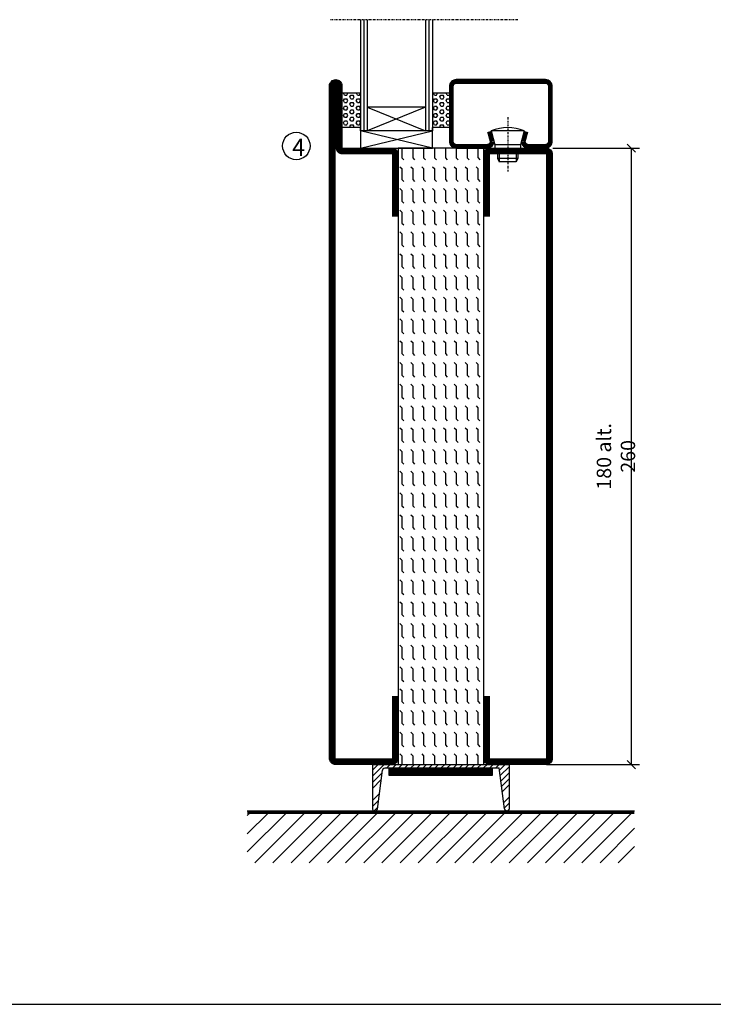
# Model space of a CAD drawing. Extents: x 0 to 1050, y 0 to 742.
# Drawn here: x 315 to 517, y 25 to 312 of the extents above; entities that cross this region are included whole.
import ezdxf

# ---------------------------------------------------------------- set-up
doc = ezdxf.new("R2010")
doc.units = 0
doc.linetypes.add('DASHDOT', pattern=[1, 0.5, -0.25, 0, -0.25])
doc.layers.get('0').update_dxf_attribs({"linetype": 'CONTINUOUS'})
doc.layers.get('DEFPOINTS').update_dxf_attribs({"linetype": 'CONTINUOUS'})
for name, color, linetype in [('CENTRUM', 3, 'DASHDOT'), ('FOGNINGB', 5, 'CONTINUOUS'), ('FRAME050', 6, 'CONTINUOUS'), ('GLAS_MED_FOGNING', 2, 'CONTINUOUS'), ('KONTUR', 3, 'CONTINUOUS'), ('SPKONTUR', 7, 'CONTINUOUS'), ('STALPROFIL', 1, 'CONTINUOUS'), ('TEXT', 6, 'CONTINUOUS')]:
    doc.layers.add(name, color=color, linetype=linetype)
doc.styles.add('ROMANS', font='romans', dxfattribs={"width": 0.8})
doc.dimstyles.new('ROMANS', dxfattribs={"dimscale": 1.2, "dimtxt": 3.5, "dimasz": 2, "dimexe": 2, "dimexo": 1, "dimgap": 2, "dimtad": 1, "dimdsep": 46, "dimtxsty": 'ROMANS', "dimblk1": 'OBLIQUE', "dimblk2": 'OBLIQUE', "dimsah": 1, "dimcen": 2.5, "dimclrd": 2, "dimclre": 2, "dimclrt": 6, "dimadec": 0, "dimazin": 0, "dimtfac": 1, "dimtmove": 2, "dimatfit": 3, "dimfxl": 0, "dimtolj": 1, "dimarcsym": 0})

# ---------------------------------------------------------------- blocks, each defined once
blk = doc.blocks.new('A$C40763A35')
at = {"layer": 'SPKONTUR'}
blk.add_lwpolyline([(180, 20), (198.2, 20, -0.414214), (200, 18.2), (200, 1.8, -0.414214), (198.2, 0), (1.8, 0, -0.414214), (0, 1.8), (0, 1.8, -0.414214), (1.8, 3.6), (20, 3.6), (20, 18.2, -0.414214), (21.8, 20), (40, 20)], format="xyb", dxfattribs=at)
at = {"layer": 'STALPROFIL', "const_width": 1.8}
blk.add_lwpolyline([(180, 19.1), (198.2, 19.1, -0.414214), (199.1, 18.2), (199.1, 1.8, -0.414214), (198.2, 0.9), (1.8, 0.9, -0.414214), (0.9, 1.8, -0.414214), (1.8, 2.7), (20, 2.7, 0.414214), (20.9, 3.6), (20.9, 18.2, -0.414214), (21.8, 19.1), (40, 19.1)], format="xyb", dxfattribs=at)
blk = doc.blocks.new('A$C4E7A4B1F')
at = {"layer": 'SPKONTUR'}
blk.add_lwpolyline([(20, 0), (1.8, 0, -0.414214), (0, 1.8), (0, 18.2, -0.414214), (1.8, 20), (178.2, 20, -0.414214), (180, 18.2), (180, 1.8, -0.414214), (178.2, 0), (160, 0)], format="xyb", dxfattribs=at)
at = {"layer": 'STALPROFIL', "const_width": 1.8}
blk.add_lwpolyline([(20, 0.9), (1.8, 0.9, -0.414214), (0.9, 1.8), (0.9, 18.2, -0.414214), (1.8, 19.1), (178.2, 19.1, -0.414214), (179.1, 18.2), (179.1, 1.8, -0.414214), (178.2, 0.9), (160, 0.9)], format="xyb", dxfattribs=at)
blk = doc.blocks.new('A$C13084C2F')
blk.add_blockref('A$C4E7A4B1F', (0, 0))
blk = doc.blocks.new('*X45')
at = {"color": 0}
for p, q in [((-89, -51.88), (-77.52, -40.4)), ((-89, -46.57), (-82.83, -40.4)), ((-89, -41.27), (-88.13, -40.4)), ((-86.82, -55), (-72.22, -40.4)), ((-81.52, -55), (-66.92, -40.4)), ((-76.21, -55), (-61.61, -40.4)), ((-70.91, -55), (-56.31, -40.4)), ((-65.61, -55), (-51.01, -40.4)), ((-60.3, -55), (-45.7, -40.4)), ((-55, -55), (-40.4, -40.4)), ((-49.7, -55), (-35.1, -40.4)), ((-44.39, -55), (-29.79, -40.4)), ((-39.09, -55), (-24.49, -40.4)), ((-33.79, -55), (-19.19, -40.4)), ((-28.48, -55), (-13.88, -40.4)), ((-23.18, -55), (-8.58, -40.4)), ((-17.88, -55), (-3.28, -40.4)), ((-12.57, -55), (2.03, -40.4)), ((-7.27, -55), (7.33, -40.4)), ((-1.97, -55), (12.63, -40.4)), ((3.34, -55), (17.94, -40.4)), ((8.64, -55), (23.24, -40.4)), ((13.94, -55), (24, -44.94)), ((19.25, -55), (24, -50.25))]:
    blk.add_line(p, q, dxfattribs=at)
blk = doc.blocks.new('_Oblique')
at = {"color": 0, "linetype": 'ByBlock', "lineweight": -2}
blk.add_line((-0.5, -0.5), (0.5, 0.5), dxfattribs=at)
blk = doc.blocks.new('*D49')
at = {"layer": 'DEFPOINTS', "color": 0}
for p in [(469.01, 275), (493.09, 275), (467.11, 95)]:
    blk.add_point(p, dxfattribs=at)
at = {"layer": 'GLAS_MED_FOGNING', "color": 2, "lineweight": -2}
for p, q in [((470.21, 275), (495.49, 275)), ((493.09, 95), (493.09, 275)), ((468.31, 95), (495.49, 95))]:
    blk.add_line(p, q, dxfattribs=at)
at = {"layer": 'GLAS_MED_FOGNING', "color": 2, "lineweight": -2, "xscale": 2.4, "yscale": 2.4, "zscale": 2.4}
for p, rotation in [((493.09, 275), 90), ((493.09, 95), 270)]:
    blk.add_blockref('_Oblique', p, dxfattribs=dict(at, rotation=rotation))
at = {"layer": 'GLAS_MED_FOGNING', "color": 6, "insert": (488.59, 185), "char_height": 4.2, "attachment_point": 5, "rotation": 90, "style": 'ROMANS'}
blk.add_mtext('\\A1;180 alt. 260', dxfattribs=at)
blk = doc.blocks.new('*X36')
at = {"color": 0}
for p, q in [((9.06, 568.87), (9.37, 569.41)), ((9.37, 570.49), (9.08, 571)), ((9.37, 570.49), (10, 570.49)), ((9.37, 569.41), (10, 569.41)), ((10, 570.49), (10.29, 571)), ((10.31, 568.87), (10, 569.41)), ((10.94, 569.95), (11.25, 570.49)), ((11.25, 569.41), (10.94, 569.95)), ((11.25, 570.49), (11.87, 570.49)), ((11.25, 569.41), (11.87, 569.41)), ((11.87, 569.41), (12.19, 569.95)), ((12.19, 569.95), (11.87, 570.49)), ((12.81, 568.87), (13.12, 569.41)), ((13.12, 570.49), (12.83, 571)), ((13.12, 570.49), (13.75, 570.49)), ((13.12, 569.41), (13.75, 569.41)), ((13.75, 570.49), (14, 570.93)), ((14, 568.98), (13.75, 569.41)), ((9.37, 568.33), (9.06, 568.87)), ((9.06, 566.71), (9.37, 567.25)), ((9.37, 566.16), (9.06, 566.71)), ((9.37, 568.33), (10, 568.33)), ((9.37, 567.25), (10, 567.25)), ((10, 568.33), (10.31, 568.87)), ((10.31, 566.71), (10, 567.25)), ((10, 566.16), (10.31, 566.71)), ((10.94, 567.79), (11.25, 568.33)), ((11.25, 567.25), (10.94, 567.79)), ((11.25, 568.33), (11.87, 568.33)), ((11.25, 567.25), (11.87, 567.25)), ((11.87, 567.25), (12.19, 567.79)), ((12.19, 567.79), (11.87, 568.33)), ((13.12, 568.33), (12.81, 568.87)), ((12.81, 566.71), (13.12, 567.25)), ((13.12, 566.16), (12.81, 566.71)), ((13.12, 568.33), (13.75, 568.33)), ((13.12, 567.25), (13.75, 567.25)), ((13.75, 568.33), (14, 568.76)), ((14, 566.81), (13.75, 567.25)), ((13.75, 566.16), (14, 566.6)), ((9.06, 564.54), (9.37, 565.08)), ((9.37, 564), (9.06, 564.54)), ((9.37, 566.16), (10, 566.16)), ((9.37, 565.08), (10, 565.08)), ((9.37, 564), (10, 564)), ((10.31, 564.54), (10, 565.08)), ((10, 564), (10.31, 564.54)), ((10.94, 565.62), (11.25, 566.16)), ((11.25, 565.08), (10.94, 565.62)), ((10.94, 563.46), (11.25, 564)), ((11.25, 566.16), (11.87, 566.16)), ((11.25, 565.08), (11.87, 565.08)), ((11.25, 564), (11.87, 564)), ((11.87, 565.08), (12.19, 565.62)), ((12.19, 565.62), (11.87, 566.16)), ((12.19, 563.46), (11.87, 564)), ((12.81, 564.54), (13.12, 565.08)), ((13.12, 564), (12.81, 564.54)), ((13.12, 566.16), (13.75, 566.16)), ((13.12, 565.08), (13.75, 565.08)), ((13.12, 564), (13.75, 564)), ((14, 564.65), (13.75, 565.08)), ((13.75, 564), (14, 564.43)), ((9.06, 562.38), (9.37, 562.92)), ((9.37, 561.83), (9.06, 562.38)), ((9.37, 562.92), (10, 562.92)), ((9.37, 561.83), (10, 561.83)), ((10.31, 562.38), (10, 562.92)), ((10, 561.83), (10.31, 562.38)), ((11.25, 562.92), (10.94, 563.46)), ((10.94, 561.29), (11.25, 561.83)), ((11.11, 561), (10.94, 561.29)), ((11.25, 562.92), (11.87, 562.92)), ((11.25, 561.83), (11.87, 561.83)), ((11.87, 562.92), (12.19, 563.46)), ((12.19, 561.29), (11.87, 561.83)), ((12.02, 561), (12.19, 561.29)), ((12.81, 562.38), (13.12, 562.92)), ((13.12, 561.83), (12.81, 562.38)), ((13.12, 562.92), (13.75, 562.92)), ((13.12, 561.83), (13.75, 561.83)), ((14, 562.48), (13.75, 562.92)), ((13.75, 561.83), (14, 562.27))]:
    blk.add_line(p, q, dxfattribs=at)
blk = doc.blocks.new('SP40020')
at = {"layer": 'CENTRUM'}
blk.add_line((-13, 34.07), (-13, 18), dxfattribs=at)
at = {"layer": 'GLAS_MED_FOGNING'}
for p, q in [((-8.2, 30), (-17.8, 30)), ((-17.8, 30), (-16.73, 26)), ((-8.2, 30), (-9.27, 26)), ((-9.27, 26), (-16.73, 26)), ((-16.73, 26), (-16.73, 25)), ((-9.27, 26), (-9.27, 25)), ((-16, 23.5), (-16, 22)), ((-15.5, 23.5), (-15.5, 21)), ((-10.5, 23.5), (-10.5, 21)), ((-10, 23.5), (-10, 22)), ((-10, 22), (-16, 22)), ((-16, 22), (-15.5, 21)), ((-10.5, 21), (-15.5, 21)), ((-10, 22), (-10.5, 21))]:
    blk.add_line(p, q, dxfattribs=at)
blk.add_arc((-13, 18.93), 12.07, 66.5445, 113.4555, dxfattribs=at)
blk = doc.blocks.new('SP43020')
at = {"layer": 'SPKONTUR'}
blk.add_lwpolyline([(-8.2, 30), (-9, 27, 0.414214), (-7, 25), (-2, 25, 0.414214), (0, 27), (0, 43, 0.414214), (-2, 45), (-28, 45, 0.414214), (-30, 43), (-30, 27, 0.414214), (-28, 25), (-19, 25, 0.414214), (-17, 27), (-17.8, 30)], format="xyb", dxfattribs=at)
at = {"layer": 'STALPROFIL', "const_width": 1.25}
blk.add_lwpolyline([(-7.59, 29.84), (-8.37, 26.93, 0.398381), (-7, 25.62), (-2, 25.62, 0.414214), (-0.62, 27), (-0.62, 43, 0.414214), (-2, 44.38), (-28, 44.38, 0.414214), (-29.37, 43), (-29.37, 27, 0.414214), (-28, 25.62), (-19, 25.62, 0.398381), (-17.63, 26.93), (-18.41, 29.84)], format="xyb", dxfattribs=at)
at = {"layer": 'GLAS_MED_FOGNING'}
blk.add_blockref('SP40020', (0, 0), dxfattribs=at)
blk = doc.blocks.new('*X35')
at = {"color": 0}
for p, q in [((110.31, 568.87), (110.62, 569.41)), ((110.62, 570.49), (110.33, 571)), ((110.62, 570.49), (111.25, 570.49)), ((110.62, 569.41), (111.25, 569.41)), ((111.25, 570.49), (111.54, 571)), ((111.56, 568.87), (111.25, 569.41)), ((112.19, 569.95), (112.5, 570.49)), ((112.5, 569.41), (112.19, 569.95)), ((112.5, 570.49), (113.12, 570.49)), ((112.5, 569.41), (113.12, 569.41)), ((113.12, 569.41), (113.44, 569.95)), ((113.44, 569.95), (113.12, 570.49)), ((114.06, 568.87), (114.37, 569.41)), ((114.37, 570.49), (114.08, 571)), ((114.37, 570.49), (115, 570.49)), ((114.37, 569.41), (115, 569.41)), ((115, 570.49), (115, 570.49)), ((110.62, 568.33), (110.31, 568.87)), ((110.31, 566.71), (110.62, 567.25)), ((110.62, 566.16), (110.31, 566.71)), ((110.62, 568.33), (111.25, 568.33)), ((110.62, 567.25), (111.25, 567.25)), ((111.25, 568.33), (111.56, 568.87)), ((111.56, 566.71), (111.25, 567.25)), ((111.25, 566.16), (111.56, 566.71)), ((112.19, 567.79), (112.5, 568.33)), ((112.5, 567.25), (112.19, 567.79)), ((112.5, 568.33), (113.12, 568.33)), ((112.5, 567.25), (113.12, 567.25)), ((113.12, 567.25), (113.44, 567.79)), ((113.44, 567.79), (113.12, 568.33)), ((114.37, 568.33), (114.06, 568.87)), ((114.06, 566.71), (114.37, 567.25)), ((114.37, 566.16), (114.06, 566.71)), ((114.37, 568.33), (115, 568.33)), ((114.37, 567.25), (115, 567.25)), ((115, 568.33), (115, 568.33)), ((110.31, 564.54), (110.62, 565.08)), ((110.62, 564), (110.31, 564.54)), ((110.62, 566.16), (111.25, 566.16)), ((110.62, 565.08), (111.25, 565.08)), ((110.62, 564), (111.25, 564)), ((111.56, 564.54), (111.25, 565.08)), ((111.25, 564), (111.56, 564.54)), ((112.19, 565.62), (112.5, 566.16)), ((112.5, 565.08), (112.19, 565.62)), ((112.19, 563.46), (112.5, 564)), ((112.5, 566.16), (113.12, 566.16)), ((112.5, 565.08), (113.12, 565.08)), ((112.5, 564), (113.12, 564)), ((113.12, 565.08), (113.44, 565.62)), ((113.44, 565.62), (113.12, 566.16)), ((113.44, 563.46), (113.12, 564)), ((114.06, 564.54), (114.37, 565.08)), ((114.37, 564), (114.06, 564.54)), ((114.37, 566.16), (115, 566.16)), ((114.37, 565.08), (115, 565.08)), ((114.37, 564), (115, 564)), ((115, 566.16), (115, 566.16)), ((115, 564), (115, 564)), ((110.31, 562.38), (110.62, 562.92)), ((110.62, 561.83), (110.31, 562.38)), ((110.62, 562.92), (111.25, 562.92)), ((110.62, 561.83), (111.25, 561.83)), ((111.56, 562.38), (111.25, 562.92)), ((111.25, 561.83), (111.56, 562.38)), ((112.5, 562.92), (112.19, 563.46)), ((112.19, 561.29), (112.5, 561.83)), ((112.36, 561), (112.19, 561.29)), ((112.5, 562.92), (113.12, 562.92)), ((112.5, 561.83), (113.12, 561.83)), ((113.12, 562.92), (113.44, 563.46)), ((113.44, 561.29), (113.12, 561.83)), ((113.27, 561), (113.44, 561.29)), ((114.06, 562.38), (114.37, 562.92)), ((114.37, 561.83), (114.06, 562.38)), ((114.37, 562.92), (115, 562.92)), ((114.37, 561.83), (115, 561.83)), ((115, 561.83), (115, 561.83))]:
    blk.add_line(p, q, dxfattribs=at)
blk = doc.blocks.new('65_SP43020DK')
at = {"layer": 'CENTRUM'}
blk.add_line((-10, 62.5), (-65, 62.5), dxfattribs=at)
at = {"layer": 'GLAS_MED_FOGNING'}
for p, q in [((-56, 62.5), (-56, 30)), ((-55, 62.5), (-55, 30)), ((-54, 62.5), (-54, 30)), ((-37, 62.5), (-37, 30)), ((-36, 62.5), (-36, 30)), ((-35, 62.5), (-35, 30)), ((-56, 40.999), (-61.4, 40.999)), ((-61.4, 40.999), (-61.4, 30.999)), ((-35, 40.999), (-35, 30.999)), ((-30, 40.999), (-35, 40.999)), ((-30, 40.999), (-30, 30.999)), ((-37, 37), (-54, 30)), ((-54, 37), (-37, 30)), ((-37, 37), (-54, 37)), ((-56, 30.999), (-61.4, 30.999)), ((-56, 30), (-56, 31)), ((-35, 25), (-56, 30)), ((-56, 25), (-35, 30)), ((-35, 30), (-56, 30)), ((-56, 30), (-56, 25)), ((-35, 30), (-35, 30.999)), ((-30, 30.999), (-35, 30.999)), ((-35, 25), (-35, 30)), ((-56, 25), (-35, 25))]:
    blk.add_line(p, q, dxfattribs=at)
for name, p in [('*X36', (-70, -530)), ('*X35', (-145, -530))]:
    blk.add_blockref(name, p, dxfattribs=at)
at = {"layer": 'TEXT'}
blk.add_blockref('SP43020', (0, 0), dxfattribs=at)
blk = doc.blocks.new('A$C2B1950AA')
h = blk.add_hatch()
h.set_pattern_fill('FLEX', color=256, scale=0.5, style=0)
h.set_pattern_definition([(0, (-15, -120), (0, 3.175), [3.175, -3.175]), (45, (-11.825, -120), (2e-16, 3.175001), [0.79375, -2.90263, 0.79375, -4.49013])])
h.paths.add_polyline_path([(180, 0), (180, 25), (0, 25), (0, 0)])
blk.add_lwpolyline([(0, 25), (0, 0), (180, 0), (180, 25)], close=True)
blk = doc.blocks.new('A$C4731654A')
at = {"rotation": 270}
for name, p in [('A$C40763A35', (0, 200)), ('A$C13084C2F', (45, 180))]:
    blk.add_blockref(name, p, dxfattribs=at)
at = {"layer": 'GLAS_MED_FOGNING', "rotation": 270}
blk.add_blockref('A$C2B1950AA', (20, 180), dxfattribs=at)
blk = doc.blocks.new('56521-5180-25')
blk.add_blockref('A$C4731654A', (-65, -160))

msp = doc.modelspace()

# ---------------------------------------------------------------- linework, layer by layer
at = {"layer": 'FOGNINGB', "const_width": 0.8}
msp.add_lwpolyline([(493.999, 80.955), (380.999, 80.955)], dxfattribs=at)
at = {"layer": 'FRAME050', "color": 5}
msp.add_line((25, 25), (1025, 25), dxfattribs=at)
at = {"layer": 'GLAS_MED_FOGNING', "color": 2}
for p, q in [((417.499, 91.577), (420.922, 95)), ((417.499, 91.577), (420.922, 95)), ((417.499, 93.345), (419.154, 95)), ((421.689, 94), (422.689, 95)), ((423.457, 94), (424.457, 95)), ((425.225, 94), (426.225, 95)), ((426.993, 94), (427.993, 95)), ((428.76, 94), (429.76, 95)), ((430.528, 94), (431.528, 95)), ((432.296, 94), (433.296, 95)), ((434.064, 94), (435.064, 95)), ((435.831, 94), (436.831, 95)), ((437.599, 94), (438.599, 95)), ((439.367, 94), (440.367, 95)), ((441.135, 94), (442.135, 95)), ((442.903, 94), (443.903, 95)), ((444.67, 94), (445.67, 95)), ((446.438, 94), (447.438, 95)), ((448.206, 94), (449.206, 95)), ((449.974, 94), (450.974, 95)), ((451.741, 94), (452.741, 95)), ((453.509, 94), (454.509, 95)), ((454.604, 93.327), (456.277, 95)), ((417.499, 89.81), (420.324, 92.635)), ((417.499, 89.81), (420.324, 92.635)), ((454.809, 91.764), (457.499, 94.454)), ((454.809, 91.764), (457.499, 94.454)), ((455.014, 90.202), (457.499, 92.687)), ((455.014, 90.202), (457.499, 92.687)), ((417.499, 88.042), (420.064, 90.607)), ((417.499, 88.042), (420.064, 90.607)), ((455.219, 88.639), (457.499, 90.919)), ((455.219, 88.639), (457.499, 90.919)), ((455.424, 87.076), (457.499, 89.151)), ((455.424, 87.076), (457.499, 89.151)), ((417.499, 84.506), (419.544, 86.551)), ((417.499, 82.739), (419.283, 84.523)), ((455.834, 83.951), (457.499, 85.616)), ((456.039, 82.388), (457.499, 83.848)), ((418.01, 81.481), (419.023, 82.495)), ((456.944, 81.525), (457.499, 82.08))]:
    msp.add_line(p, q, dxfattribs=at)
at = {"layer": 'GLAS_MED_FOGNING', "const_width": 2}
for points in [[(422.372, 92.831), (452.372, 92.831)], [(422.499, 92.831), (452.499, 92.831)]]:
    msp.add_lwpolyline(points, dxfattribs=at)
at = {"layer": 'GLAS_MED_FOGNING'}
for points in [[(422.372, 91.831), (422.372, 93.831), (452.372, 93.831), (452.372, 91.831)], [(422.499, 91.831), (422.499, 93.831), (452.499, 93.831), (452.499, 91.831)]]:
    msp.add_lwpolyline(points, close=True, dxfattribs=at)
msp.add_circle((395.303, 275.623), 4, dxfattribs=at)
at = {"layer": 'KONTUR'}
for p, q in [((417.499, 95), (417.499, 82)), ((417.499, 95), (417.499, 82)), ((417.499, 95), (457.499, 95)), ((457.499, 82), (457.499, 95)), ((457.499, 82), (457.499, 95)), ((418.957, 81.978), (420.42, 93.385)), ((418.957, 81.978), (420.42, 93.385)), ((421.131, 94), (454.516, 94)), ((456.085, 82.04), (454.516, 94)), ((456.085, 82.04), (454.516, 94))]:
    msp.add_line(p, q, dxfattribs=at)
for centre, radius, start, end in [((421.271, 93.12), 0.891, 80.94062, 162.72698), ((418.231, 82.21), 0.762, 196.02076, 342.25118), ((456.81, 82.275), 0.762, 197.94113, 344.17155)]:
    msp.add_arc(centre, radius, start, end, dxfattribs=at)
at = {"layer": 'SPKONTUR'}
msp.add_line((493.999, 81.355), (380.999, 81.355), dxfattribs=at)

# ---------------------------------------------------------------- block references
at = {"rotation": 270}
for name, p in [('A$C40763A35', (404.999, 295)), ('A$C13084C2F', (449.999, 275))]:
    msp.add_blockref(name, p, dxfattribs=at)
msp.add_blockref('56521-5180-25', (469.999, 255))
at = {"layer": 'FOGNINGB'}
msp.add_blockref('*X45', (469.999, 121.355), dxfattribs=at)
at = {"layer": 'GLAS_MED_FOGNING'}
msp.add_blockref('65_SP43020DK', (470, 250), dxfattribs=at)

# ---------------------------------------------------------------- texts
at = {"layer": 'CENTRUM', "insert": (394.071, 277.743), "char_height": 5, "width": 7.5, "attachment_point": 1, "style": 'ROMANS'}
msp.add_mtext('{\\C6;4}', dxfattribs=at)

# ---------------------------------------------------------------- dimensions: what is measured, and where the dimension line sits
at = {"layer": 'GLAS_MED_FOGNING'}
dim = msp.add_linear_dim(base=(493.086, 275), p1=(467.109, 95), p2=(469.009, 275), angle=90, text='<> alt. 260', dimstyle='ROMANS', dxfattribs=at)
dim.commit()
dim.dimension.update_dxf_attribs({"geometry": '*D49', "text_midpoint": (488.586, 185)})

doc.saveas('drawing.dxf')
